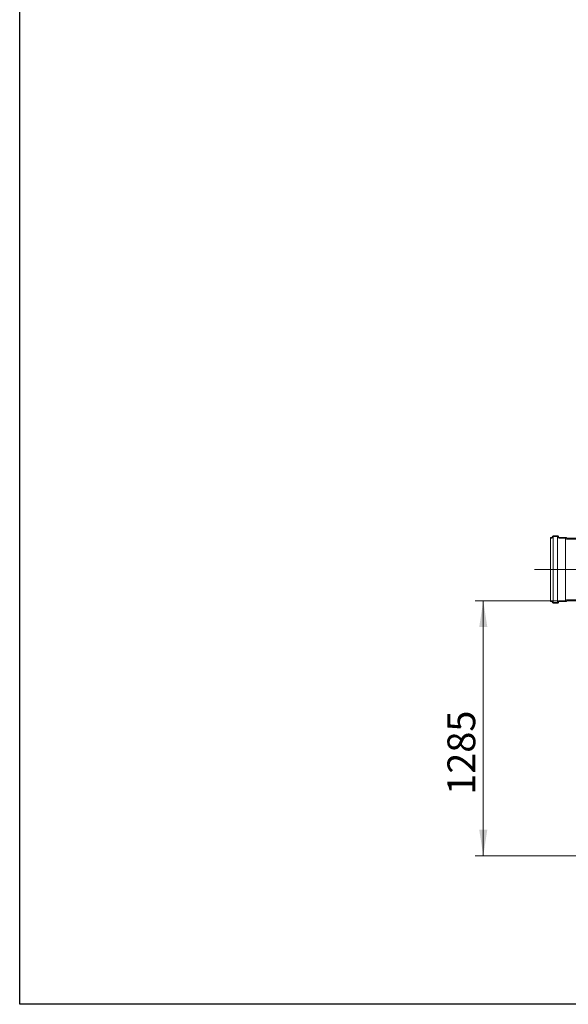
# Model space of a CAD drawing. Units: millimetres. Extents: x 8 to 412, y 5 to 290.
# Drawn here: x 8 to 77, y 5 to 129 of the extents above; entities that cross this region are included whole.
import ezdxf

# ---------------------------------------------------------------- set-up
doc = ezdxf.new("R2010")
doc.units = ezdxf.units.MM
doc.linetypes.add('CENTERX2', pattern=[20.32, 12.7, -2.54, 2.54, -2.54])
doc.styles.add('SLDTEXTSTYLE0', font='TXT', dxfattribs={"width": 0.605})
doc.dimstyles.new('SLDDIMSTYLE2', dxfattribs={"dimtxt": 3.5, "dimasz": 3.302, "dimexe": 0, "dimexo": 0.0625, "dimgap": 0.875, "dimtad": 1, "dimdec": 0, "dimlfac": 40, "dimrnd": 1e-09, "dimzin": 12, "dimdsep": 46, "dimtxsty": 'SLDTEXTSTYLE0', "dimsah": 1, "dimcen": 0.09, "dimadec": 0, "dimazin": 3, "dimtfac": 1, "dimtdec": 0, "dimtofl": 0, "dimtmove": 0, "dimatfit": 3, "dimfxl": 0, "dimfrac": 2, "dimtolj": 1, "dimtzin": 12, "dimarcsym": 0})

# ---------------------------------------------------------------- blocks, each defined once
blk = doc.blocks.new('_D_9')
at = {"color": 7, "linetype": 'Continuous', "lineweight": 0}
for p, q in [((75.47, 56.19), (64.98, 56.19)), ((65.98, 56.19), (65.98, 24.06)), ((87.59, 24.06), (64.98, 24.06))]:
    blk.add_line(p, q, dxfattribs=at)
for points in [[(65.98, 56.19), (65.47, 52.88), (66.49, 52.88)], [(65.98, 24.06), (66.49, 27.36), (65.47, 27.36)]]:
    blk.add_solid(points, dxfattribs=at)
at = {"color": 7, "linetype": 'Continuous', "lineweight": 0, "insert": (61.47, 31.75, 10.98), "char_height": 3.5, "attachment_point": 1, "rotation": 90, "style": 'SLDTEXTSTYLE0'}
blk.add_mtext('1285', dxfattribs=at)

msp = doc.modelspace()

# ---------------------------------------------------------------- hatches: boundary and pattern name
at = {"linetype": 'Continuous', "lineweight": 0}
h = msp.add_hatch(dxfattribs=at)
h.set_pattern_fill('ANSI31', angle=90, style=0)
edge = h.paths.add_edge_path(flags=0)
edge.add_arc((76.472023, 64.085023), 0.025, 180, 270, ccw=False)
edge.add_line((76.447023, 64.085023), (76.447023, 64.135023))
edge.add_arc((76.422023, 64.135023), 0.025, 0, 90)
edge.add_line((76.422023, 64.160023), (75.522023, 64.160023))
edge.add_arc((75.522023, 64.235023), 0.075, 180, 270, ccw=False)
edge.add_line((75.447023, 64.235023), (75.447023, 64.285023))
edge.add_arc((75.372023, 64.285023), 0.075, 0, 90)
edge.add_line((75.372023, 64.360023), (74.772023, 64.360023))
edge.add_arc((74.772023, 64.285023), 0.075, 90, 180)
edge.add_line((74.697023, 64.285023), (74.697023, 64.235023))
edge.add_arc((74.622023, 64.235023), 0.075, 270, 360, ccw=False)
edge.add_line((74.622023, 64.160023), (74.447023, 64.160023))
edge.add_line((74.447023, 64.160023), (74.447023, 64.060023))
edge.add_line((74.447023, 64.060023), (74.622023, 64.060023))
edge.add_arc((74.622023, 64.235023), 0.175, 270, 360)
edge.add_line((74.797023, 64.235023), (74.797023, 64.260023))
edge.add_line((74.797023, 64.260023), (75.347023, 64.260023))
edge.add_line((75.347023, 64.260023), (75.347023, 64.235023))
edge.add_arc((75.522023, 64.235023), 0.175, 180, 270)
edge.add_line((75.522023, 64.060023), (76.349549, 64.060023))
edge.add_arc((76.472023, 64.085023), 0.125, 191.53695903, 270)
edge.add_line((76.472023, 63.960023), (81.947023, 63.960023))
edge.add_arc((81.947023, 55.122523), 8.8375, 0, 90, ccw=False)
edge.add_line((90.784523, 55.122523), (90.784523, 52.622523))
edge.add_line((90.784523, 52.622523), (90.884523, 52.622523))
edge.add_line((90.884523, 52.622523), (90.884523, 55.122523))
edge.add_arc((81.947023, 55.122523), 8.9375, 0, 90)
edge.add_line((81.947023, 64.060023), (76.472023, 64.060023))
h = msp.add_hatch(dxfattribs=at)
h.set_pattern_fill('ANSI31', angle=90, style=0)
edge = h.paths.add_edge_path(flags=0)
edge.add_arc((76.472023, 56.160023), 0.025, 90, 180, ccw=False)
edge.add_line((76.472023, 56.185023), (81.947023, 56.185023))
edge.add_arc((81.947023, 55.122523), 1.0625, 0, 90, ccw=False)
edge.add_line((83.009523, 55.122523), (83.009523, 52.622523))
edge.add_line((83.009523, 52.622523), (83.109523, 52.622523))
edge.add_line((83.109523, 52.622523), (83.109523, 55.122523))
edge.add_arc((81.947023, 55.122523), 1.1625, 0, 90)
edge.add_line((81.947023, 56.285023), (76.472023, 56.285023))
edge.add_arc((76.472023, 56.160023), 0.125, 90, 168.46304097)
edge.add_line((76.349549, 56.185023), (75.522023, 56.185023))
edge.add_arc((75.522023, 56.010023), 0.175, 90, 180)
edge.add_line((75.347023, 56.010023), (75.347023, 55.985023))
edge.add_line((75.347023, 55.985023), (74.797023, 55.985023))
edge.add_line((74.797023, 55.985023), (74.797023, 56.010023))
edge.add_arc((74.622023, 56.010023), 0.175, 0, 90)
edge.add_line((74.622023, 56.185023), (74.447023, 56.185023))
edge.add_line((74.447023, 56.185023), (74.447023, 56.085023))
edge.add_line((74.447023, 56.085023), (74.622023, 56.085023))
edge.add_arc((74.622023, 56.010023), 0.075, 0, 90, ccw=False)
edge.add_line((74.697023, 56.010023), (74.697023, 55.960023))
edge.add_arc((74.772023, 55.960023), 0.075, 180, 270)
edge.add_line((74.772023, 55.885023), (75.372023, 55.885023))
edge.add_arc((75.372023, 55.960023), 0.075, 270, 360)
edge.add_line((75.447023, 55.960023), (75.447023, 56.010023))
edge.add_arc((75.522023, 56.010023), 0.075, 90, 180, ccw=False)
edge.add_line((75.522023, 56.085023), (76.422023, 56.085023))
edge.add_arc((76.422023, 56.110023), 0.025, 270, 360)
edge.add_line((76.447023, 56.110023), (76.447023, 56.160023))

# ---------------------------------------------------------------- linework, layer by layer
at = {"color": 7, "linetype": 'Continuous', "lineweight": 30}
for p, q in [((7.59968, 5.363467), (7.59968, 290.301252)), ((411.130078, 5.363467), (7.59968, 5.363467))]:
    msp.add_line(p, q, dxfattribs=at)
at = {"color": 7, "linetype": 'Continuous', "lineweight": 15}
for p, q in [((74.447023, 64.060023), (74.447023, 64.160023)), ((74.447023, 64.160023), (74.622023, 64.160023)), ((74.622023, 64.060023), (74.447023, 64.060023)), ((74.447023, 56.185023), (74.447023, 64.060023)), ((74.697023, 64.235023), (74.697023, 64.285023)), ((74.772023, 64.360023), (75.372023, 64.360023)), ((75.347023, 64.260023), (74.797023, 64.260023)), ((74.797023, 64.260023), (74.797023, 64.235023)), ((74.797023, 56.010023), (74.797023, 64.235023)), ((75.347023, 64.235023), (75.347023, 64.260023)), ((75.347023, 56.010023), (75.347023, 64.235023)), ((75.447023, 64.285023), (75.447023, 64.235023)), ((75.522023, 64.160023), (76.422023, 64.160023)), ((76.349549, 64.060023), (75.522023, 64.060023)), ((76.349549, 56.185023), (76.349549, 64.060023)), ((76.447023, 64.135023), (76.447023, 64.085023)), ((76.472023, 64.060023), (81.947023, 64.060023)), ((81.947023, 63.960023), (76.472023, 63.960023)), ((74.447023, 56.085023), (74.447023, 56.185023)), ((74.447023, 56.185023), (74.622023, 56.185023)), ((74.622023, 56.085023), (74.447023, 56.085023)), ((74.697023, 55.960023), (74.697023, 56.010023)), ((75.372023, 55.885023), (74.772023, 55.885023)), ((74.797023, 56.010023), (74.797023, 55.985023)), ((74.797023, 55.985023), (75.347023, 55.985023)), ((75.347023, 55.985023), (75.347023, 56.010023)), ((75.447023, 56.010023), (75.447023, 55.960023)), ((75.522023, 56.185023), (76.349549, 56.185023)), ((76.422023, 56.085023), (75.522023, 56.085023)), ((76.447023, 56.160023), (76.447023, 56.110023)), ((76.472023, 56.285023), (81.947023, 56.285023)), ((81.947023, 56.185023), (76.472023, 56.185023))]:
    msp.add_line(p, q, dxfattribs=at)
at = {"color": 7, "linetype": 'CENTERX2', "lineweight": 0, "ltscale": 1.25}
for p, q in [((81.947023, 60.122523), (72.447023, 60.122523)), ((176.416155, 44.060023), (74.916155, 44.060023))]:
    msp.add_line(p, q, dxfattribs=at)
at = {"color": 7, "linetype": 'Continuous', "lineweight": 15}
for centre, radius, start, end in [((74.622023, 64.235023), 0.075, 270, 0), ((74.622023, 64.235023), 0.175, 270, 0), ((74.772023, 64.285023), 0.075, 90, 180), ((75.522023, 64.235023), 0.175, 180, 270), ((75.372023, 64.285023), 0.075, 0, 90), ((75.522023, 64.235023), 0.075, 180, 270), ((76.472023, 64.085023), 0.125, 191.53695903, 270), ((76.422023, 64.135023), 0.025, 0, 90), ((76.472023, 64.085023), 0.025, 180, 270), ((74.622023, 56.010023), 0.175, 0, 90), ((74.622023, 56.010023), 0.075, 0, 90), ((74.772023, 55.960023), 0.075, 180, 270), ((75.522023, 56.010023), 0.175, 90, 180), ((75.372023, 55.960023), 0.075, 270, 0), ((75.522023, 56.010023), 0.075, 90, 180), ((76.472023, 56.160023), 0.125, 90, 168.46304097), ((76.422023, 56.110023), 0.025, 270, 0), ((76.472023, 56.160023), 0.025, 90, 180)]:
    msp.add_arc(centre, radius, start, end, dxfattribs=at)

# ---------------------------------------------------------------- dimensions: what is measured, and where the dimension line sits
at = {"color": 7, "linetype": 'Continuous', "lineweight": 0}
dim = msp.add_linear_dim(base=(65.978137, 24.060023), p1=(76.472023, 56.185023), p2=(88.589566, 24.060023), angle=90, dimstyle='SLDDIMSTYLE2', dxfattribs=at)
dim.commit()
dim.dimension.update_dxf_attribs({"geometry": '_D_9', "text_midpoint": (65.978137, 37.451437), "dimtype": 160})

doc.saveas('drawing.dxf')
